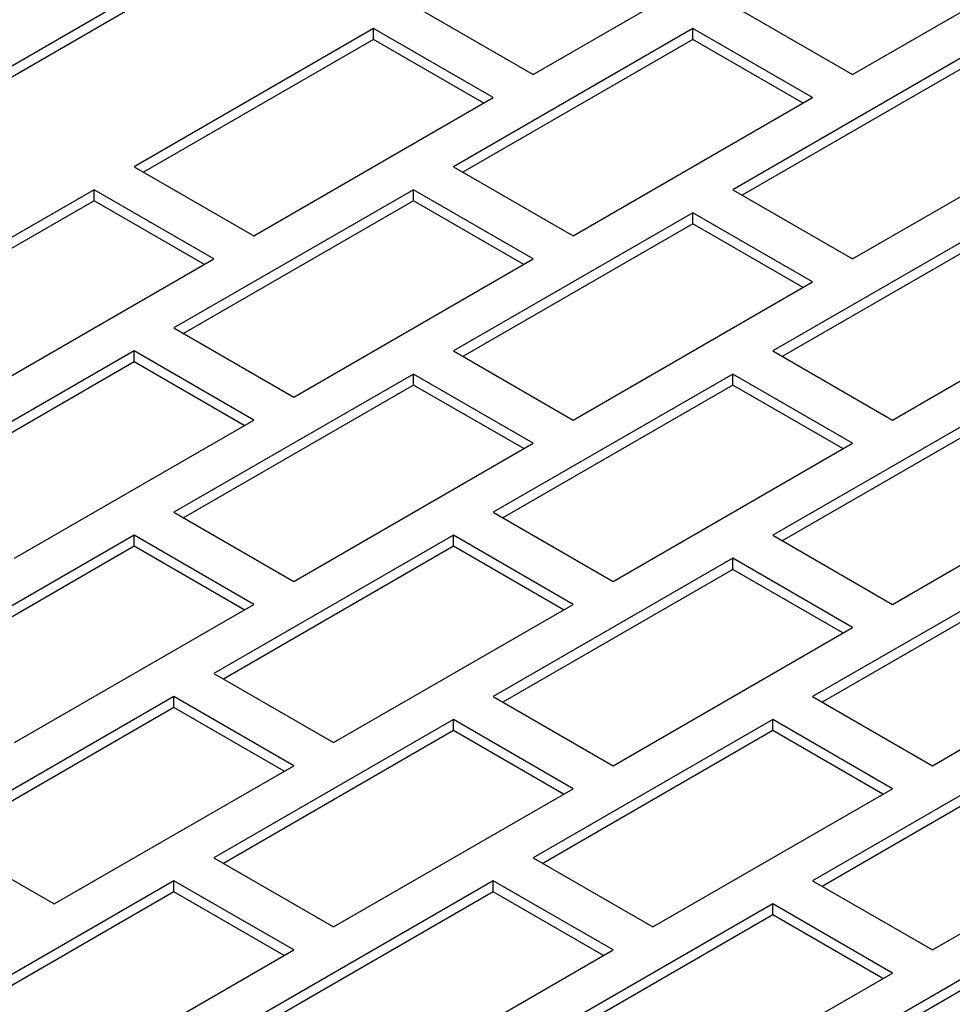
# Model space of a CAD drawing. Units: inches. Extents: x 5 to 301, y 5 to 193.
# Drawn here: x 56 to 58, y 47 to 50 of the extents above; entities that cross this region are included whole.
import ezdxf

# ---------------------------------------------------------------- set-up
doc = ezdxf.new("R2010")
doc.units = ezdxf.units.IN
doc.header["$MEASUREMENT"] = 0

msp = doc.modelspace()

# ---------------------------------------------------------------- linework, layer by layer
at = {"color": 7, "linetype": 'Continuous', "lineweight": 25, "ltscale": 18}
for p, q in [((54.1401, 48.7047), (56.4736, 50.0518)), ((54.1401, 48.6754), (56.4736, 50.0225)), ((56.9334, 49.4937), (57.5698, 49.8611)), ((57.782, 49.4937), (58.4184, 49.8611)), ((56.6152, 49.6774), (56.9334, 49.4937)), ((57.4638, 49.6774), (57.782, 49.4937)), ((56.5092, 49.6162), (55.8728, 49.2488)), ((56.8274, 49.4325), (56.5092, 49.6162)), ((56.5092, 49.5869), (56.5092, 49.6162)), ((57.3577, 49.6162), (56.7213, 49.2488)), ((57.6759, 49.4325), (57.3577, 49.6162)), ((57.3577, 49.5869), (57.3577, 49.6162)), ((56.5092, 49.5869), (55.8981, 49.2342)), ((56.802, 49.4179), (56.5092, 49.5869)), ((57.3577, 49.5869), (56.7467, 49.2342)), ((57.6505, 49.4179), (57.3577, 49.5869)), ((58.1002, 49.555), (57.4638, 49.1876)), ((58.1002, 49.5257), (57.4891, 49.1729)), ((56.191, 49.0651), (56.8274, 49.4325)), ((57.0395, 49.0651), (57.6759, 49.4325)), ((57.782, 49.0039), (58.4184, 49.3713)), ((55.8728, 49.2488), (56.191, 49.0651)), ((56.7213, 49.2488), (57.0395, 49.0651)), ((55.7667, 49.1876), (55.1303, 48.8202)), ((56.0849, 49.0039), (55.7667, 49.1876)), ((55.7667, 49.1583), (55.7667, 49.1876)), ((56.6152, 49.1876), (55.9788, 48.8202)), ((56.9334, 49.0039), (56.6152, 49.1876)), ((56.6152, 49.1583), (56.6152, 49.1876)), ((57.4638, 49.1876), (57.782, 49.0039)), ((55.7667, 49.1583), (55.1557, 48.8056)), ((56.0595, 48.9892), (55.7667, 49.1583)), ((56.6152, 49.1583), (56.0042, 48.8056)), ((56.9081, 48.9892), (56.6152, 49.1583)), ((57.3577, 49.1264), (56.7213, 48.759)), ((57.6759, 48.9427), (57.3577, 49.1264)), ((57.3577, 49.0971), (57.3577, 49.1264)), ((58.2062, 49.1264), (57.5698, 48.759)), ((57.3577, 49.0971), (56.7467, 48.7443)), ((57.6505, 48.928), (57.3577, 49.0971)), ((58.2062, 49.0971), (57.5952, 48.7443)), ((55.4485, 48.6365), (56.0849, 49.0039)), ((56.297, 48.6365), (56.9334, 49.0039)), ((57.0395, 48.5753), (57.6759, 48.9427)), ((57.888, 48.5753), (58.5244, 48.9427)), ((55.9788, 48.8202), (56.297, 48.6365)), ((55.8728, 48.759), (55.2364, 48.3916)), ((56.191, 48.5753), (55.8728, 48.759)), ((55.8728, 48.7297), (55.8728, 48.759)), ((56.7213, 48.759), (57.0395, 48.5753)), ((57.5698, 48.759), (57.888, 48.5753)), ((55.8728, 48.7297), (55.2617, 48.3769)), ((56.1656, 48.5606), (55.8728, 48.7297)), ((56.6152, 48.6977), (55.9788, 48.3304)), ((56.9334, 48.514), (56.6152, 48.6977)), ((56.6152, 48.6684), (56.6152, 48.6977)), ((57.4638, 48.6977), (56.8274, 48.3304)), ((57.782, 48.514), (57.4638, 48.6977)), ((57.4638, 48.6684), (57.4638, 48.6977)), ((56.6152, 48.6684), (56.0042, 48.3157)), ((56.9081, 48.4994), (56.6152, 48.6684)), ((57.4638, 48.6684), (56.8527, 48.3157)), ((57.7566, 48.4994), (57.4638, 48.6684)), ((58.2062, 48.6365), (57.5698, 48.2691)), ((58.2062, 48.6072), (57.5952, 48.2545)), ((55.5546, 48.2079), (56.191, 48.5753)), ((56.297, 48.1467), (56.9334, 48.514)), ((57.1456, 48.1467), (57.782, 48.514)), ((57.888, 48.0854), (58.5244, 48.4528)), ((55.9788, 48.3304), (56.297, 48.1467)), ((56.8274, 48.3304), (57.1456, 48.1467)), ((55.8728, 48.2691), (55.2364, 47.9017)), ((56.191, 48.0854), (55.8728, 48.2691)), ((55.8728, 48.2398), (55.8728, 48.2691)), ((56.7213, 48.2691), (56.0849, 47.9017)), ((57.0395, 48.0854), (56.7213, 48.2691)), ((56.7213, 48.2398), (56.7213, 48.2691)), ((57.5698, 48.2691), (57.888, 48.0854)), ((55.8728, 48.2398), (55.2617, 47.8871)), ((56.1656, 48.0708), (55.8728, 48.2398)), ((56.7213, 48.2398), (56.1103, 47.8871)), ((57.0141, 48.0708), (56.7213, 48.2398)), ((57.4638, 48.2079), (56.8274, 47.8405)), ((57.782, 48.0242), (57.4638, 48.2079)), ((57.4638, 48.1786), (57.4638, 48.2079)), ((58.3123, 48.2079), (57.6759, 47.8405)), ((57.4638, 48.1786), (56.8527, 47.8259)), ((57.7566, 48.0096), (57.4638, 48.1786)), ((58.3123, 48.1786), (57.7013, 47.8259)), ((55.5546, 47.718), (56.191, 48.0854)), ((56.4031, 47.718), (57.0395, 48.0854)), ((57.1456, 47.6568), (57.782, 48.0242)), ((57.9941, 47.6568), (58.6305, 48.0242)), ((56.0849, 47.9017), (56.4031, 47.718)), ((55.9788, 47.8405), (55.3424, 47.4731)), ((56.297, 47.6568), (55.9788, 47.8405)), ((55.9788, 47.8112), (55.9788, 47.8405)), ((56.8274, 47.8405), (57.1456, 47.6568)), ((57.6759, 47.8405), (57.9941, 47.6568)), ((55.9788, 47.8112), (55.3678, 47.4585)), ((56.2717, 47.6422), (55.9788, 47.8112)), ((56.7213, 47.7793), (56.0849, 47.4119)), ((57.0395, 47.5956), (56.7213, 47.7793)), ((56.7213, 47.75), (56.7213, 47.7793)), ((57.5698, 47.7793), (56.9334, 47.4119)), ((57.888, 47.5956), (57.5698, 47.7793)), ((57.5698, 47.75), (57.5698, 47.7793)), ((56.7213, 47.75), (56.1103, 47.3972)), ((57.0141, 47.5809), (56.7213, 47.75)), ((57.5698, 47.75), (56.9588, 47.3972)), ((57.8626, 47.5809), (57.5698, 47.75)), ((58.3123, 47.718), (57.6759, 47.3507)), ((58.3123, 47.6888), (57.7013, 47.336)), ((55.6606, 47.2894), (56.297, 47.6568)), ((56.4031, 47.2282), (57.0395, 47.5956)), ((57.2516, 47.2282), (57.888, 47.5956)), ((57.9941, 47.167), (58.6305, 47.5344)), ((55.3424, 47.4731), (55.6606, 47.2894)), ((56.0849, 47.4119), (56.4031, 47.2282)), ((56.9334, 47.4119), (57.2516, 47.2282)), ((55.9788, 47.3507), (55.3424, 46.9833)), ((56.297, 47.167), (55.9788, 47.3507)), ((55.9788, 47.3214), (55.9788, 47.3507)), ((56.8274, 47.3507), (56.191, 46.9833)), ((57.1456, 47.167), (56.8274, 47.3507)), ((56.8274, 47.3214), (56.8274, 47.3507)), ((57.6759, 47.3507), (57.9941, 47.167)), ((55.9788, 47.3214), (55.3678, 46.9686)), ((56.2717, 47.1523), (55.9788, 47.3214)), ((56.8274, 47.3214), (56.2163, 46.9686)), ((57.1202, 47.1523), (56.8274, 47.3214)), ((57.5698, 47.2894), (56.9334, 46.9221)), ((57.888, 47.1057), (57.5698, 47.2894)), ((57.5698, 47.2601), (57.5698, 47.2894)), ((58.4184, 47.2894), (57.782, 46.9221)), ((57.5698, 47.2601), (56.9588, 46.9074)), ((57.8626, 47.0911), (57.5698, 47.2601)), ((58.4184, 47.2601), (57.8073, 46.9074)), ((55.6606, 46.7996), (56.297, 47.167)), ((56.5092, 46.7996), (57.1456, 47.167)), ((57.2516, 46.7384), (57.888, 47.1057))]:
    msp.add_line(p, q, dxfattribs=at)

doc.saveas('drawing.dxf')
